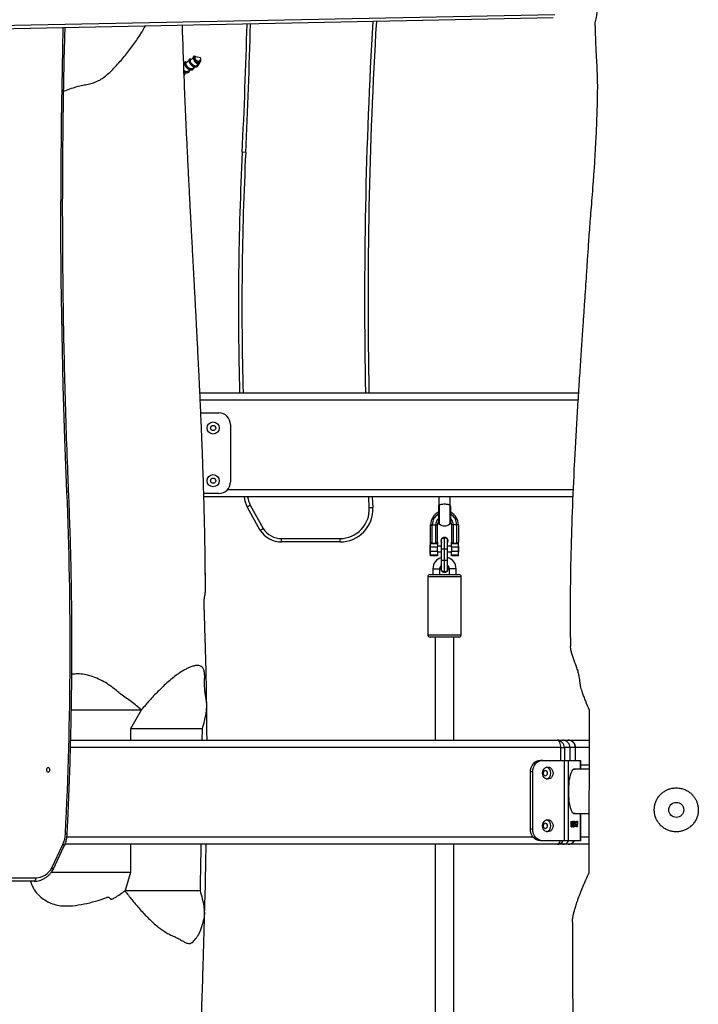
# Model space of a CAD drawing. Units: millimetres. Extents: x -516 to 3976, y 88 to 1613.
# Drawn here: x 2247 to 2305, y 1375 to 1460 of the extents above; entities that cross this region are included whole.
import ezdxf

# ---------------------------------------------------------------- set-up
doc = ezdxf.new("R2010")
doc.units = ezdxf.units.MM
doc.header["$LTSCALE"] = 45
doc.layers.add('VP-SIDE', color=50, linetype='Continuous', plot=False)

# ---------------------------------------------------------------- blocks, each defined once
blk = doc.blocks.new('RB1247_side')
at = {"color": 0, "linetype": 'Continuous', "lineweight": 25}
for p, q in [((327.347, -52.573), (387.001, -51.37)), ((386.855, -51.67), (327.347, -52.87)), ((355.811, -55.134), (355.558, -55.301)), ((355.802, -55.057), (355.812, -55.051)), ((355.803, -55.073), (355.802, -55.057)), ((355.964, -55.045), (356.026, -55.046)), ((356.454, -55.129), (356.026, -55.046)), ((356.425, -55.264), (356.454, -55.129)), ((356.44, -55.334), (356.442, -55.245)), ((355.056, -55.632), (354.976, -55.685)), ((355.432, -55.384), (355.182, -55.549)), ((355.756, -56.009), (355.925, -55.897)), ((356.131, -55.761), (356.305, -55.647)), ((355.004, -56.505), (355.173, -56.393)), ((355.38, -56.257), (355.549, -56.145)), ((360.325, -63.292), (360.026, -63.278)), ((356.374, -84.037), (389.041, -84.037)), ((389.001, -84.687), (356.404, -84.687)), ((356.453, -85.787), (358.014, -85.787)), ((359.014, -86.787), (359.014, -91.737)), ((358.774, -92.387), (388.59, -92.387)), ((358.014, -92.737), (356.71, -92.737)), ((388.561, -93.037), (356.719, -93.037)), ((370.997, -93.989), (370.954, -93.037)), ((371.255, -93.037), (371.296, -93.975)), ((376.985, -93.037), (376.985, -93.765)), ((377.985, -93.765), (377.985, -93.037)), ((360.461, -93.883), (360.724, -93.739)), ((361.577, -95.927), (360.461, -93.883)), ((360.724, -93.739), (361.835, -95.773)), ((371.296, -93.975), (370.997, -93.989)), ((376.96, -93.865), (376.96, -95.209)), ((377.024, -93.742), (377.024, -95.355)), ((377.947, -93.742), (377.947, -95.355)), ((378.01, -93.865), (378.01, -95.209)), ((376.285, -95.439), (376.435, -95.439)), ((376.285, -96.939), (376.285, -95.439)), ((376.435, -95.439), (376.735, -95.439)), ((376.435, -97.023), (376.435, -95.439)), ((376.735, -95.439), (376.885, -95.439)), ((376.735, -97.023), (376.735, -95.439)), ((376.885, -96.939), (376.885, -95.439)), ((378.235, -95.439), (378.085, -95.439)), ((378.085, -95.439), (378.085, -96.939)), ((378.535, -95.439), (378.235, -95.439)), ((378.235, -95.439), (378.235, -97.023)), ((378.685, -95.439), (378.535, -95.439)), ((378.535, -95.439), (378.535, -97.023)), ((378.685, -95.439), (378.685, -96.939)), ((363.43, -96.929), (363.43, -96.629)), ((363.43, -96.629), (368.473, -96.629)), ((368.473, -96.929), (363.43, -96.929)), ((368.473, -96.929), (368.473, -96.629)), ((377.225, -97.539), (377.225, -96.689)), ((377.485, -97.539), (377.485, -96.539)), ((377.745, -97.539), (377.745, -96.689)), ((376.285, -97.239), (376.209, -97.163)), ((376.209, -97.163), (376.209, -97.915)), ((376.285, -96.939), (376.435, -97.023)), ((376.285, -97.053), (376.285, -96.939)), ((376.285, -97.053), (376.885, -97.053)), ((376.285, -97.353), (376.285, -97.053)), ((376.285, -97.353), (376.885, -97.353)), ((376.285, -97.724), (376.285, -97.353)), ((376.285, -97.724), (376.885, -97.724)), ((376.285, -98.024), (376.285, -97.724)), ((376.435, -97.023), (376.735, -97.023)), ((376.735, -97.023), (376.885, -96.939)), ((376.885, -96.939), (376.885, -97.053)), ((376.885, -97.053), (376.885, -97.353)), ((377.225, -97.289), (376.885, -97.289)), ((376.885, -97.724), (376.885, -97.353)), ((376.885, -97.724), (376.885, -98.024)), ((377.485, -97.539), (377.225, -97.539)), ((377.225, -98.539), (377.225, -97.539)), ((377.485, -98.539), (377.485, -97.539)), ((377.745, -97.539), (377.485, -97.539)), ((378.085, -97.289), (377.745, -97.289)), ((377.745, -98.539), (377.745, -97.539)), ((378.085, -96.939), (378.235, -97.023)), ((378.085, -97.053), (378.085, -96.939)), ((378.085, -97.053), (378.685, -97.053)), ((378.085, -97.353), (378.085, -97.053)), ((378.085, -97.353), (378.685, -97.353)), ((378.085, -97.353), (378.085, -97.724)), ((378.085, -97.724), (378.685, -97.724)), ((378.085, -98.024), (378.085, -97.724)), ((378.235, -97.023), (378.535, -97.023)), ((378.535, -97.023), (378.685, -96.939)), ((378.685, -97.053), (378.685, -96.939)), ((378.685, -97.353), (378.685, -97.053)), ((378.709, -97.289), (378.685, -97.289)), ((378.685, -97.724), (378.685, -97.353)), ((378.685, -98.024), (378.685, -97.724)), ((378.709, -97.594), (378.709, -97.289)), ((378.709, -97.789), (378.709, -97.594)), ((376.209, -97.915), (376.285, -97.839)), ((376.285, -98.024), (376.885, -98.024)), ((376.285, -98.139), (376.285, -98.024)), ((376.885, -98.139), (376.285, -98.139)), ((376.885, -97.789), (377.225, -97.789)), ((376.885, -98.024), (376.885, -98.139)), ((377.485, -98.539), (377.225, -98.539)), ((377.225, -99.389), (377.225, -98.539)), ((377.745, -98.539), (377.485, -98.539)), ((377.485, -99.539), (377.485, -98.539)), ((377.745, -97.789), (378.085, -97.789)), ((377.745, -99.389), (377.745, -98.539)), ((378.085, -98.024), (378.685, -98.024)), ((378.085, -98.139), (378.085, -98.024)), ((378.685, -98.139), (378.085, -98.139)), ((378.685, -97.789), (378.709, -97.789)), ((378.685, -98.139), (378.685, -98.024)), ((356.84, -99.601), (356.841, -99.347)), ((376.485, -99.239), (376.485, -99.739)), ((376.485, -99.239), (377.085, -99.239)), ((377.085, -99.739), (377.085, -99.239)), ((377.885, -99.239), (377.885, -99.739)), ((378.485, -99.239), (377.885, -99.239)), ((378.485, -99.739), (378.485, -99.239)), ((376.035, -99.939), (376.035, -104.939)), ((378.935, -99.939), (376.035, -99.939)), ((376.235, -99.739), (378.735, -99.739)), ((378.935, -104.939), (378.935, -99.939)), ((376.035, -104.939), (378.935, -104.939)), ((378.735, -105.139), (376.235, -105.139)), ((376.685, -105.139), (376.685, -114.037)), ((378.285, -114.037), (378.285, -105.139)), ((356.963, -111.111), (356.962, -111.033)), ((351.308, -111.462), (345.28, -111.462)), ((351.308, -111.462), (350.384, -113.062)), ((351.315, -111.435), (351.308, -111.462)), ((356.584, -113.062), (350.384, -113.062)), ((350.384, -113.062), (350.384, -114.037)), ((356.578, -114.037), (356.584, -113.062)), ((387.531, -114.687), (345.209, -114.687)), ((345.224, -114.037), (387.206, -114.037)), ((387.206, -114.037), (387.679, -114.037)), ((387.531, -114.687), (387.833, -114.687)), ((387.531, -115.787), (387.531, -114.687)), ((387.679, -114.037), (388.153, -114.037)), ((388.307, -114.687), (387.833, -114.687)), ((387.833, -114.687), (387.833, -115.787)), ((388.153, -114.037), (389.996, -114.037)), ((388.307, -114.687), (388.307, -115.787)), ((388.781, -114.687), (388.307, -114.687)), ((388.781, -115.787), (388.781, -114.687)), ((388.781, -114.687), (388.803, -114.687)), ((388.803, -115.787), (388.803, -114.687)), ((389.994, -114.687), (388.803, -114.687)), ((385.966, -115.787), (385.766, -115.787)), ((385.966, -115.787), (387.85, -115.787)), ((387.85, -122.737), (387.85, -115.787)), ((387.85, -115.787), (388.176, -115.787)), ((388.176, -122.737), (388.176, -115.787)), ((388.176, -115.787), (389.211, -115.787)), ((389.211, -115.787), (389.235, -115.787)), ((389.211, -115.787), (389.211, -116.562)), ((389.235, -116.562), (389.235, -115.787)), ((389.235, -116.187), (389.991, -116.187)), ((385.1, -116.787), (384.9, -116.787)), ((384.9, -121.737), (384.9, -116.787)), ((385.1, -121.737), (385.1, -116.787)), ((388.44, -116.833), (388.437, -116.812)), ((388.438, -116.817), (388.448, -116.817)), ((389.99, -116.562), (388.614, -116.562)), ((388.437, -120.112), (388.44, -120.091)), ((388.438, -120.107), (388.448, -120.107)), ((388.614, -120.362), (389.982, -120.362)), ((389.211, -120.362), (389.211, -122.737)), ((389.235, -122.737), (389.235, -120.362)), ((388.417, -121.024), (388.428, -121.024)), ((388.417, -121.537), (388.417, -121.024)), ((388.428, -121.537), (388.417, -121.537)), ((388.418, -121.024), (388.418, -121.238)), ((388.418, -121.238), (388.428, -121.238)), ((388.418, -121.354), (388.428, -121.354)), ((388.418, -121.469), (388.418, -121.537)), ((388.418, -121.469), (388.428, -121.469)), ((388.428, -121.024), (388.428, -121.238)), ((388.428, -121.469), (388.428, -121.537)), ((388.457, -121.21), (388.466, -121.21)), ((388.457, -121.499), (388.466, -121.499)), ((388.506, -121.355), (388.516, -121.355)), ((388.531, -121.402), (388.543, -121.402)), ((388.548, -121.152), (388.536, -121.152)), ((388.543, -121.472), (388.553, -121.472)), ((388.565, -121.076), (388.575, -121.076)), ((388.565, -121.499), (388.574, -121.499)), ((388.568, -121.287), (388.568, -121.236)), ((388.588, -121.257), (388.597, -121.257)), ((388.602, -121.3), (388.611, -121.3)), ((388.603, -121.154), (388.612, -121.154)), ((388.609, -121.389), (388.619, -121.389)), ((388.633, -121.397), (388.642, -121.397)), ((388.639, -121.153), (388.649, -121.153)), ((388.665, -121.076), (388.674, -121.076)), ((388.665, -121.236), (388.675, -121.236)), ((388.665, -121.499), (388.674, -121.499)), ((388.666, -121.287), (388.675, -121.287)), ((388.684, -121.258), (388.693, -121.258)), ((388.699, -121.495), (388.709, -121.495)), ((388.702, -121.154), (388.712, -121.154)), ((388.709, -121.391), (388.718, -121.391)), ((388.73, -121.422), (388.801, -121.024)), ((388.791, -121.422), (388.73, -121.422)), ((388.782, -121.153), (388.743, -121.37)), ((388.743, -121.37), (388.753, -121.37)), ((388.791, -121.153), (388.753, -121.37)), ((388.753, -121.37), (388.791, -121.37)), ((388.782, -121.153), (388.791, -121.153)), ((388.791, -121.37), (388.791, -121.153)), ((388.791, -121.537), (388.791, -121.422)), ((388.803, -121.537), (388.791, -121.537)), ((388.793, -121.065), (388.793, -121.37)), ((388.793, -121.37), (388.803, -121.37)), ((388.793, -121.422), (388.793, -121.537)), ((388.793, -121.422), (388.803, -121.422)), ((388.801, -121.024), (388.803, -121.024)), ((388.803, -121.024), (388.803, -121.37)), ((388.803, -121.37), (388.818, -121.37)), ((388.803, -121.422), (388.803, -121.537)), ((388.818, -121.422), (388.803, -121.422)), ((388.808, -121.37), (388.808, -121.422)), ((388.818, -121.37), (388.818, -121.422)), ((388.83, -121.319), (388.879, -121.319)), ((388.83, -121.37), (388.83, -121.319)), ((388.879, -121.37), (388.83, -121.37)), ((388.87, -121.319), (388.87, -121.37)), ((388.879, -121.319), (388.879, -121.37)), ((388.889, -121.537), (388.94, -121.33)), ((388.977, -121.537), (388.889, -121.537)), ((388.906, -121.191), (388.894, -121.191)), ((388.94, -121.352), (388.907, -121.486)), ((388.907, -121.486), (388.917, -121.486)), ((388.949, -121.352), (388.917, -121.486)), ((388.917, -121.486), (388.977, -121.486)), ((388.926, -121.076), (388.936, -121.076)), ((388.94, -121.352), (388.949, -121.352)), ((388.966, -121.173), (388.976, -121.173)), ((388.968, -121.486), (388.968, -121.537)), ((388.977, -121.486), (388.977, -121.537)), ((344.894, -122.387), (385.107, -122.387)), ((344.92, -122.141), (344.92, -122.133)), ((385.1, -121.737), (384.9, -121.737)), ((389.235, -122.387), (389.977, -122.387)), ((343.59, -125.073), (344.552, -123.04)), ((343.706, -125.211), (344.673, -123.168)), ((387.206, -123.037), (344.73, -123.037)), ((350.384, -123.037), (350.384, -125.462)), ((376.685, -123.037), (376.685, -141.137)), ((378.285, -141.137), (378.285, -123.037)), ((385.966, -122.737), (385.766, -122.737)), ((387.85, -122.737), (385.966, -122.737)), ((387.679, -123.037), (387.206, -123.037)), ((388.153, -123.037), (387.679, -123.037)), ((388.176, -122.737), (387.85, -122.737)), ((389.976, -123.037), (388.153, -123.037)), ((389.211, -122.737), (388.176, -122.737)), ((389.235, -122.737), (389.211, -122.737)), ((350.384, -125.462), (343.537, -125.462)), ((350.384, -125.462), (349.918, -127.021)), ((342.058, -126.23), (337.69, -126.23)), ((337.84, -125.93), (342.208, -125.93)), ((349.918, -127.021), (349.918, -127.062)), ((356.412, -127.062), (349.918, -127.062))]:
    blk.add_line(p, q, dxfattribs=at)
at = {"color": 0, "linetype": 'Continuous', "lineweight": 25, "flags": 128}
for points in [[(344.897, -92.593), (344.722, -88.026), (344.583, -83.458), (344.48, -78.888), (344.413, -74.317), (344.381, -69.746), (344.386, -65.175), (344.427, -60.603), (344.503, -56.033), (344.586, -52.522)], [(356.362, -55.555), (356.351, -55.589), (356.311, -55.642), (356.251, -55.666), (356.178, -55.658), (356.097, -55.621), (356.018, -55.556), (355.949, -55.471), (355.895, -55.375), (355.872, -55.31)], [(377.485, -96.539), (377.403, -96.586), (377.225, -96.689)], [(377.745, -96.689), (377.664, -96.642), (377.485, -96.539)], [(377.745, -97.008), (377.776, -96.945), (377.795, -96.839)], [(377.225, -99.389), (377.403, -99.491), (377.485, -99.539)], [(377.485, -99.539), (377.664, -99.435), (377.745, -99.389)], [(377.795, -99.239), (377.776, -99.133), (377.745, -99.07)], [(387.531, -114.687), (387.524, -114.56), (387.506, -114.438), (387.476, -114.326), (387.435, -114.227), (387.386, -114.147), (387.33, -114.087), (387.269, -114.05), (387.206, -114.037)], [(343.129, -116.605), (343.14, -116.672), (343.173, -116.729), (343.222, -116.766), (343.28, -116.78), (343.338, -116.766), (343.387, -116.729), (343.42, -116.672), (343.432, -116.605), (343.42, -116.538), (343.387, -116.481), (343.338, -116.443), (343.28, -116.43), (343.222, -116.443), (343.173, -116.481), (343.14, -116.538), (343.129, -116.605)], [(384.9, -116.787), (384.916, -116.592), (384.965, -116.404), (385.046, -116.231), (385.153, -116.08), (385.284, -115.956), (385.434, -115.863), (385.597, -115.806), (385.766, -115.787)], [(385.1, -116.787), (385.116, -116.592), (385.165, -116.404), (385.246, -116.231), (385.353, -116.08), (385.484, -115.956), (385.634, -115.863), (385.797, -115.806), (385.966, -115.787)], [(385.944, -116.887), (385.959, -116.751), (386.005, -116.625), (386.077, -116.516), (386.171, -116.432), (386.281, -116.38), (386.399, -116.362), (386.516, -116.38), (386.626, -116.432), (386.72, -116.516), (386.792, -116.625), (386.838, -116.751), (386.853, -116.887), (386.838, -117.023), (386.792, -117.15), (386.72, -117.258), (386.626, -117.342), (386.516, -117.394), (386.399, -117.412), (386.281, -117.394), (386.171, -117.342), (386.077, -117.258), (386.005, -117.15), (385.959, -117.023), (385.944, -116.887)], [(386.385, -116.887), (386.37, -116.801), (386.328, -116.728), (386.265, -116.679), (386.19, -116.662), (386.115, -116.679), (386.052, -116.728), (386.01, -116.801), (385.995, -116.887), (386.01, -116.973), (386.052, -117.046), (386.115, -117.095), (386.19, -117.112), (386.265, -117.095), (386.328, -117.046), (386.37, -116.973), (386.385, -116.887)], [(388.448, -120.107), (388.391, -119.959), (388.34, -119.782), (388.296, -119.579), (388.259, -119.354), (388.232, -119.112), (388.213, -118.857), (388.203, -118.595), (388.203, -118.33), (388.213, -118.067), (388.232, -117.812), (388.259, -117.57), (388.296, -117.345), (388.34, -117.142), (388.391, -116.965), (388.448, -116.817)], [(388.437, -116.812), (388.497, -116.693), (388.56, -116.607), (388.626, -116.555), (388.694, -116.537), (388.761, -116.555), (388.774, -116.562)], [(388.774, -120.362), (388.761, -120.369), (388.694, -120.387), (388.626, -120.369), (388.56, -120.317), (388.497, -120.231), (388.437, -120.112)], [(385.944, -121.437), (385.959, -121.301), (386.005, -121.175), (386.077, -121.066), (386.171, -120.982), (386.281, -120.93), (386.399, -120.912), (386.516, -120.93), (386.626, -120.982), (386.72, -121.066), (386.792, -121.175), (386.838, -121.301), (386.853, -121.437), (386.838, -121.573), (386.792, -121.7), (386.72, -121.808), (386.626, -121.892), (386.516, -121.944), (386.399, -121.962), (386.281, -121.944), (386.171, -121.892), (386.077, -121.808), (386.005, -121.7), (385.959, -121.573), (385.944, -121.437)], [(386.385, -121.437), (386.37, -121.351), (386.328, -121.278), (386.265, -121.229), (386.19, -121.212), (386.115, -121.229), (386.052, -121.278), (386.01, -121.351), (385.995, -121.437), (386.01, -121.523), (386.052, -121.596), (386.115, -121.645), (386.19, -121.662), (386.265, -121.645), (386.328, -121.596), (386.37, -121.523), (386.385, -121.437)], [(385.766, -122.737), (385.597, -122.718), (385.434, -122.661), (385.284, -122.569), (385.153, -122.444), (385.046, -122.293), (384.965, -122.12), (384.916, -121.932), (384.9, -121.737)], [(385.966, -122.737), (385.797, -122.718), (385.634, -122.661), (385.484, -122.569), (385.353, -122.444), (385.246, -122.293), (385.165, -122.12), (385.116, -121.932), (385.1, -121.737)], [(344.673, -123.168), (344.675, -123.16), (344.669, -123.142), (344.653, -123.12), (344.627, -123.095), (344.593, -123.068), (344.552, -123.04)], [(387.206, -123.037), (387.269, -123.025), (387.33, -122.988), (387.386, -122.927), (387.435, -122.847), (387.476, -122.748), (387.479, -122.737)], [(342.208, -125.93), (342.205, -125.989), (342.196, -126.045), (342.183, -126.097), (342.164, -126.142), (342.141, -126.18), (342.115, -126.207), (342.087, -126.224), (342.058, -126.23)]]:
    blk.add_lwpolyline(points, dxfattribs=at)
at = {"color": 0, "linetype": 'Continuous', "lineweight": 25}
for centre, radius in [((357.514, -87.087), 0.525), ((357.514, -87.087), 0.225), ((357.514, -91.637), 0.525), ((357.514, -91.637), 0.225), ((397.49, -120.062), 0.65)]:
    blk.add_circle(centre, radius, dxfattribs=at)
for centre, radius, start, end in [((-143.155, -38.75), 503.778, 357.20928, 358.4698), ((-143.155, -38.75), 504.078, 357.20928, 358.4714), ((769.091, -75.879), 398.506, 176.56234, 181.17299), ((769.091, -75.879), 398.206, 176.55887, 181.17387), ((356.001, -55.141), 0.21, 154.573, 161.21199), ((634.755, -76.67), 275.055, 177.20928, 181.53486), ((634.755, -76.67), 274.755, 177.20928, 181.53653), ((358.014, -86.787), 1, 0, 90), ((358.014, -91.737), 1, 270, 0), ((27.99, -105.97), 317.188, 357.08201, 2.41711), ((344.883, -91.543), 1.05, 270.72841, 278.93498), ((362.516, -92.76), 2.342, 186.78811, 208.64647), ((362.516, -92.76), 2.042, 187.79128, 208.64647), ((368.473, -94.103), 2.826, 270, 2.60459), ((368.473, -94.103), 2.526, 270, 2.60459), ((377.485, -95.439), 1.2, 115.94448, 180), ((377.16, -93.865), 0.2, 149.84267, 180), ((377.81, -93.865), 0.2, 360, 30.15688), ((377.485, -95.439), 1.2, 360, 64.05552), ((377.485, -95.439), 1.05, 120, 180), ((377.485, -95.439), 0.75, 134.427, 180.00001), ((377.485, -95.439), 0.6, 151.04498, 180.00001), ((377.16, -95.209), 0.2, 180, 226.96737), ((377.81, -95.209), 0.2, 313.03263, 0), ((377.485, -95.439), 1.05, 360, 60), ((377.485, -95.439), 0.75, 359.99999, 45.573), ((377.485, -95.439), 0.6, 359.99999, 28.95502), ((363.43, -94.715), 2.214, 213.18718, 270), ((363.43, -94.715), 1.914, 213.53027, 270), ((377.485, -94.861), 0.676, 226.96737, 313.03263), ((377.485, -96.839), 0.31, 0, 213.06112), ((377.485, -99.239), 1, 105.05865, 180), ((377.485, -99.239), 1, 0, 74.94135), ((377.485, -99.239), 0.4, 130.50535, 180), ((377.485, -99.239), 0.31, 146.93888, 0), ((377.485, -99.239), 0.4, 0, 49.49465), ((376.235, -99.939), 0.2, 90, 180), ((378.735, -99.939), 0.2, 0, 90), ((376.235, -104.939), 0.2, 180, 270), ((378.735, -104.939), 0.2, 270, 0), ((387.194, -114.676), 0.639, 359.02424, 88.98981), ((387.668, -114.676), 0.639, 359.02424, 88.98981), ((388.153, -114.687), 0.65, 0, 90), ((388.142, -114.676), 0.639, 359.02424, 88.98981), ((386.121, -116.887), 0.542, 289.13013, 70.86987), ((386.121, -121.437), 0.542, 289.13013, 70.86987), ((342.48, -122.069), 2.288, 334.88955, 358.42601), ((345.459, -122.153), 0.692, 177.08153, 178.2814), ((344.754, -123.603), 1.471, 83.63809, 89.48853), ((344.756, -122.966), 0.849, 79.05149, 89.21686), ((387.201, -122.412), 0.625, 270.43499, 328.67531), ((387.675, -122.412), 0.625, 270.43499, 328.67531), ((388.153, -122.387), 0.65, 270, 327.42103), ((388.148, -122.412), 0.625, 270.43499, 328.67531), ((342.163, -124.316), 1.615, 271.57575, 332.0262)]:
    blk.add_arc(centre, radius, start, end, dxfattribs=at)
for points, knots in [([(390.477, -52.392), (390.478, -52.338), (390.48, -52.219), (390.533, -51.915), (390.613, -51.571), (390.664, -51.267), (390.677, -51.13), (390.684, -51.062)], [0, 0, 0, 0, 0.1500543, 0.3293346, 0.6641171, 0.8320947, 1, 1, 1, 1]), ([(345.046, -92.581), (345.018, -91.882), (344.934, -89.855), (344.817, -86.498), (344.704, -82.511), (344.619, -78.524), (344.56, -74.535), (344.53, -70.546), (344.526, -66.557), (344.55, -62.568), (344.602, -58.579), (344.665, -55.23), (344.721, -53.21), (344.74, -52.519)], [0, 0, 0, 0, 0.0523801, 0.1519223, 0.2514646, 0.351007, 0.4505493, 0.5500917, 0.649634, 0.7491764, 0.8487187, 0.948261, 1, 1, 1, 1]), ([(344.618, -57.994), (344.648, -57.983), (344.878, -57.905), (345.302, -57.74), (345.857, -57.568), (346.373, -57.462), (346.838, -57.367), (347.297, -57.241), (347.737, -57.043), (348.134, -56.769), (348.505, -56.458), (348.849, -56.121), (349.338, -55.605), (349.954, -54.899), (350.651, -53.977), (351.224, -53.135), (351.545, -52.595), (351.673, -52.379)], [0, 0, 0, 0, 0.010076, 0.07556, 0.140862, 0.190439, 0.240318, 0.289541, 0.338215, 0.388725, 0.43953, 0.490645, 0.541577, 0.666451, 0.791618, 0.917075, 1, 1, 1, 1]), ([(356.961, -110.969), (356.955, -110.468), (356.944, -109.67), (356.922, -108.582), (356.902, -107.72), (356.88, -106.915), (356.859, -106.199), (356.843, -105.681), (356.832, -105.332), (356.825, -105.123), (356.818, -104.936), (356.812, -104.757), (356.806, -104.554), (356.8, -104.298), (356.792, -103.973), (356.782, -103.59), (356.775, -103.209), (356.756, -102.86), (356.737, -102.542), (356.731, -102.246), (356.741, -101.99), (356.766, -101.767), (356.797, -101.586), (356.83, -101.409), (356.853, -101.242), (356.856, -101.082), (356.853, -100.94), (356.851, -100.809), (356.85, -100.687), (356.849, -100.557), (356.848, -100.331), (356.846, -99.982), (356.842, -99.484), (356.836, -98.894), (356.828, -98.231), (356.815, -97.309), (356.794, -96.111), (356.761, -94.609), (356.718, -92.981), (356.664, -91.227), (356.606, -89.543), (356.544, -87.95), (356.484, -86.475), (356.419, -84.999), (356.354, -83.588), (356.293, -82.307), (356.237, -81.164), (356.186, -80.159), (356.142, -79.282), (356.103, -78.535), (356.071, -77.916), (356.045, -77.423), (356.023, -77.002), (356, -76.578), (355.974, -76.088), (355.944, -75.517), (355.905, -74.782), (355.856, -73.869), (355.796, -72.758), (355.729, -71.522), (355.657, -70.161), (355.584, -68.794), (355.513, -67.437), (355.445, -66.12), (355.377, -64.768), (355.31, -63.407), (355.183, -60.738), (355.018, -57.04), (354.915, -53.797), (354.868, -52.315)], [0, 0, 0, 0, 0.024877, 0.039642, 0.054049, 0.067735, 0.079627, 0.089655, 0.093476, 0.096937, 0.100038, 0.102777, 0.10584, 0.110093, 0.115598, 0.122256, 0.129304, 0.136173, 0.14374, 0.15215, 0.161324, 0.168912, 0.176388, 0.182587, 0.187403, 0.19161, 0.194614, 0.196674, 0.198463, 0.200605, 0.203108, 0.20969, 0.217932, 0.227835, 0.239012, 0.250851, 0.273623, 0.298486, 0.32544, 0.354487, 0.385629, 0.409105, 0.433645, 0.458917, 0.482471, 0.50381, 0.522611, 0.539276, 0.553803, 0.566192, 0.576444, 0.584557, 0.590731, 0.597376, 0.605604, 0.615117, 0.625786, 0.642128, 0.660539, 0.681021, 0.703571, 0.72819, 0.748984, 0.771052, 0.793653, 0.816214, 0.838736, 0.926303, 1, 1, 1, 1]), ([(390.475, -52.392), (390.476, -52.429), (390.482, -52.61), (390.492, -52.958), (390.509, -53.459), (390.531, -54.032), (390.559, -54.654), (390.591, -55.278), (390.628, -55.87), (390.653, -56.412), (390.669, -56.889), (390.676, -57.272), (390.677, -57.57), (390.677, -57.82), (390.674, -58.072), (390.669, -58.455), (390.658, -58.999), (390.639, -59.733), (390.612, -60.546), (390.575, -61.432), (390.529, -62.382), (390.471, -63.426), (390.4, -64.559), (390.317, -65.738), (390.229, -66.899), (390.142, -67.991), (390.061, -69), (389.99, -69.934), (389.927, -70.792), (389.873, -71.575), (389.824, -72.286), (389.781, -72.955), (389.727, -73.756), (389.662, -74.738), (389.582, -75.924), (389.495, -77.192), (389.397, -78.638), (389.287, -80.272), (389.165, -82.106), (389.039, -84.054), (388.914, -86.084), (388.794, -88.152), (388.648, -90.901), (388.494, -94.311), (388.37, -98.375), (388.329, -101.519), (388.331, -103.756), (388.34, -104.923), (388.351, -105.641), (388.356, -105.912)], [0, 0, 0, 0, 0.002072, 0.01007, 0.019504, 0.030375, 0.042665, 0.054958, 0.066075, 0.076803, 0.08612, 0.093803, 0.099325, 0.103521, 0.108256, 0.113613, 0.125077, 0.138696, 0.154479, 0.170404, 0.188061, 0.207455, 0.228592, 0.251303, 0.273281, 0.293484, 0.312267, 0.329622, 0.345552, 0.360071, 0.373195, 0.385144, 0.397414, 0.417962, 0.440059, 0.463707, 0.488906, 0.520928, 0.555149, 0.591568, 0.63003, 0.668796, 0.707372, 0.783948, 0.859744, 0.93476, 0.959847, 0.984848, 1, 1, 1, 1]), ([(355.612, -55.265), (355.586, -55.25), (355.55, -55.229), (355.496, -55.226), (355.45, -55.244), (355.416, -55.315), (355.429, -55.426), (355.49, -55.569), (355.596, -55.712), (355.737, -55.828), (355.89, -55.904), (356.041, -55.92), (356.164, -55.871), (356.242, -55.785), (356.257, -55.705), (356.263, -55.674)], [0, 0, 0, 0, 0.066938, 0.092068, 0.168151, 0.242409, 0.33227, 0.41967, 0.50707, 0.596931, 0.682993, 0.772017, 0.861042, 0.947104, 1, 1, 1, 1]), ([(356.03, -55.046), (356.024, -55.04), (355.983, -54.999), (355.933, -54.983), (355.872, -54.977), (355.826, -54.994), (355.81, -55.037), (355.802, -55.057)], [0, 0, 0, 0, 0.054808, 0.3850594, 0.4782833, 0.7605265, 1, 1, 1, 1]), ([(356.14, -55.556), (356.105, -55.537), (356.034, -55.501), (355.94, -55.411), (355.867, -55.307), (355.817, -55.196), (355.802, -55.118), (355.803, -55.08), (355.803, -55.073)], [0, 0, 0, 0, 0.184468, 0.368949, 0.553331, 0.743249, 0.954982, 1, 1, 1, 1]), ([(355.812, -55.051), (355.823, -55.076), (355.841, -55.116), (355.886, -55.175), (355.916, -55.205), (355.932, -55.22)], [0, 0, 0, 0, 0.473076, 0.732827, 1, 1, 1, 1]), ([(355.964, -55.045), (355.95, -55.048), (355.921, -55.054), (355.896, -55.112), (355.918, -55.18), (355.932, -55.22)], [0, 0, 0, 0, 0.286828, 0.566883, 1, 1, 1, 1]), ([(355.964, -55.045), (355.953, -55.054), (355.93, -55.073), (355.93, -55.139), (355.965, -55.217), (356.019, -55.29), (356.087, -55.352), (356.163, -55.392), (356.238, -55.411), (356.305, -55.408), (356.359, -55.381), (356.396, -55.34), (356.417, -55.298), (356.422, -55.272), (356.424, -55.264)], [0, 0, 0, 0, 0.122888, 0.25001, 0.357812, 0.463603, 0.548942, 0.634313, 0.719833, 0.787678, 0.855703, 0.921631, 0.973194, 1, 1, 1, 1]), ([(355.932, -55.22), (355.953, -55.252), (355.991, -55.309), (356.075, -55.382), (356.165, -55.429), (356.249, -55.449), (356.321, -55.442), (356.377, -55.41), (356.415, -55.363), (356.436, -55.308), (356.443, -55.253), (356.442, -55.215), (356.439, -55.199), (356.439, -55.197)], [0, 0, 0, 0, 0.149401, 0.273027, 0.396644, 0.520464, 0.611919, 0.703363, 0.794998, 0.862684, 0.930793, 0.992687, 1, 1, 1, 1]), ([(355.236, -55.513), (355.21, -55.498), (355.174, -55.477), (355.121, -55.474), (355.074, -55.492), (355.041, -55.563), (355.053, -55.674), (355.114, -55.817), (355.221, -55.96), (355.362, -56.076), (355.514, -56.152), (355.665, -56.168), (355.789, -56.119), (355.87, -56.026), (355.887, -55.935), (355.894, -55.894)], [0, 0, 0, 0, 0.065824, 0.090536, 0.165354, 0.238376, 0.326742, 0.412688, 0.498634, 0.587, 0.67163, 0.759174, 0.846717, 0.931347, 1, 1, 1, 1]), ([(355.183, -55.551), (355.182, -55.551), (355.162, -55.553), (355.149, -55.602), (355.163, -55.685), (355.216, -55.794), (355.304, -55.902), (355.419, -55.988), (355.542, -56.043), (355.663, -56.054), (355.725, -56.022), (355.755, -56.007)], [0, 0, 0, 0, 0.010954, 0.132957, 0.260585, 0.384567, 0.508549, 0.636177, 0.75818, 0.884567, 1, 1, 1, 1]), ([(355.559, -55.303), (355.557, -55.303), (355.538, -55.305), (355.525, -55.354), (355.538, -55.437), (355.592, -55.546), (355.68, -55.654), (355.795, -55.74), (355.918, -55.795), (356.039, -55.806), (356.101, -55.774), (356.13, -55.759)], [0, 0, 0, 0, 0.010954, 0.132957, 0.260585, 0.384567, 0.508549, 0.636177, 0.75818, 0.884567, 1, 1, 1, 1]), ([(356.438, -55.334), (356.438, -55.348), (356.438, -55.388), (356.419, -55.453), (356.377, -55.516), (356.311, -55.561), (356.229, -55.578), (356.169, -55.563), (356.14, -55.556)], [0, 0, 0, 0, 0.080695, 0.230772, 0.4162, 0.603977, 0.804622, 1, 1, 1, 1]), ([(354.996, -56.194), (355.013, -56.207), (355.065, -56.249), (355.167, -56.29), (355.287, -56.303), (355.349, -56.27), (355.379, -56.255)], [0, 0, 0, 0, 0.133098, 0.4238, 0.724951, 1, 1, 1, 1]), ([(355.003, -56.325), (355.047, -56.35), (355.142, -56.403), (355.289, -56.415), (355.413, -56.367), (355.495, -56.274), (355.511, -56.183), (355.518, -56.142)], [0, 0, 0, 0, 0.190132, 0.406044, 0.621955, 0.83068, 1, 1, 1, 1]), ([(355.013, -56.613), (355.019, -56.611), (355.067, -56.595), (355.118, -56.519), (355.135, -56.43), (355.143, -56.39)], [0, 0, 0, 0, 0.085027, 0.590199, 1, 1, 1, 1]), ([(344.917, -122.133), (344.943, -121.616), (345.017, -120.119), (345.119, -117.639), (345.214, -114.693), (345.281, -111.746), (345.321, -108.799), (345.333, -105.851), (345.319, -102.904), (345.276, -99.956), (345.207, -97.009), (345.127, -94.551), (345.067, -93.075), (345.046, -92.581)], [0, 0, 0, 0, 0.05249, 0.152188, 0.251886, 0.351585, 0.451283, 0.550981, 0.650679, 0.750377, 0.850076, 0.949774, 1, 1, 1, 1]), ([(377.024, -93.742), (377.004, -93.756), (376.981, -93.772), (376.987, -93.766), (376.988, -93.765)], [0, 0, 0, 0, 0.854822, 1, 1, 1, 1]), ([(377.947, -93.742), (377.919, -93.732), (377.865, -93.713), (377.727, -93.685), (377.565, -93.67), (377.395, -93.671), (377.24, -93.686), (377.105, -93.713), (377.051, -93.732), (377.024, -93.742)], [0, 0, 0, 0, 0.145688, 0.291416, 0.43575, 0.575085, 0.712332, 0.851646, 1, 1, 1, 1]), ([(377.982, -93.765), (377.981, -93.764), (377.98, -93.76), (377.957, -93.748), (377.947, -93.742)], [0, 0, 0, 0, 0.535836, 1, 1, 1, 1]), ([(361.577, -95.927), (361.58, -95.925), (361.586, -95.922), (361.63, -95.896), (361.695, -95.856), (361.767, -95.813), (361.815, -95.785), (361.834, -95.773), (361.835, -95.773)], [0, 0, 0, 0, 0.214464, 0.428925, 0.643459, 0.858155, 0.992002, 1, 1, 1, 1]), ([(356.847, -100.189), (356.846, -100.144), (356.844, -100.031), (356.843, -99.85), (356.842, -99.718), (356.841, -99.659)], [0, 0, 0, 0, 0.261207, 0.664911, 1, 1, 1, 1]), ([(390.002, -111.462), (389.888, -111.199), (389.717, -110.802), (389.525, -110.304), (389.378, -109.892), (389.273, -109.543), (389.207, -109.26), (389.176, -109.04), (389.155, -108.81), (389.114, -108.523), (389.04, -108.194), (388.928, -107.829), (388.783, -107.442), (388.642, -107.07), (388.525, -106.721), (388.431, -106.396), (388.369, -106.116), (388.361, -105.976), (388.358, -105.912)], [0, 0, 0, 0, 0.114012, 0.172029, 0.230028, 0.312707, 0.355238, 0.39775, 0.462279, 0.526762, 0.593017, 0.659224, 0.716958, 0.774728, 0.832591, 0.890416, 0.94961, 1, 1, 1, 1]), ([(356.584, -113.062), (356.652, -112.829), (356.771, -112.425), (356.888, -111.878), (356.955, -111.414), (356.973, -110.977), (356.931, -110.583), (356.862, -110.206), (356.803, -109.784), (356.773, -109.299), (356.783, -108.804), (356.793, -108.368), (356.748, -108.042), (356.643, -107.801), (356.481, -107.656), (356.272, -107.583), (355.999, -107.591), (355.697, -107.675), (355.401, -107.791), (355.117, -107.932), (354.823, -108.103), (354.477, -108.332), (354.082, -108.627), (353.637, -108.999), (353.189, -109.408), (352.647, -109.94), (352.017, -110.609), (351.55, -111.159), (351.315, -111.435)], [0, 0, 0, 0, 0.050613, 0.087679, 0.124808, 0.161774, 0.201563, 0.241447, 0.281304, 0.330497, 0.379668, 0.412814, 0.446023, 0.478831, 0.505858, 0.533725, 0.566656, 0.600549, 0.627297, 0.654048, 0.68153, 0.709015, 0.74837, 0.787737, 0.828156, 0.868582, 0.934018, 1, 1, 1, 1]), ([(351.315, -111.435), (351.183, -111.309), (350.919, -111.058), (350.473, -110.724), (350.018, -110.403), (349.569, -110.095), (349.167, -109.761), (348.737, -109.405), (348.222, -109.068), (347.633, -108.752), (347.028, -108.515), (346.422, -108.368), (345.849, -108.304), (345.488, -108.338), (345.318, -108.355)], [0, 0, 0, 0, 0.079542, 0.159364, 0.239527, 0.319533, 0.392861, 0.466181, 0.561178, 0.656424, 0.75109, 0.837471, 0.923773, 1, 1, 1, 1]), ([(356.988, -114.037), (356.987, -113.956), (356.987, -113.135), (356.979, -112.171), (356.966, -111.289), (356.964, -111.146)], [0, 0, 0, 0, 0.084421, 0.852078, 1, 1, 1, 1]), ([(389.972, -125.462), (389.972, -125.334), (389.973, -124.694), (389.977, -122.006), (389.988, -117.467), (389.997, -113.441), (390.002, -111.462)], [0, 0, 0, 0, 0.027429, 0.137144, 0.576004, 1, 1, 1, 1]), ([(397.49, -118.162), (397.363, -118.169), (397.134, -118.182), (396.81, -118.28), (396.525, -118.415), (396.267, -118.597), (396.042, -118.818), (395.857, -119.075), (395.715, -119.36), (395.623, -119.665), (395.582, -119.984), (395.597, -120.305), (395.664, -120.62), (395.784, -120.918), (395.951, -121.192), (396.163, -121.434), (396.411, -121.637), (396.69, -121.795), (396.987, -121.903), (397.295, -121.96), (397.606, -121.967), (397.909, -121.923), (398.204, -121.832), (398.482, -121.693), (398.742, -121.503), (398.972, -121.266), (399.162, -120.985), (399.299, -120.673), (399.376, -120.357), (399.397, -120.044), (399.372, -119.752), (399.304, -119.476), (399.2, -119.218), (399.059, -118.978), (398.875, -118.75), (398.648, -118.545), (398.373, -118.369), (398.063, -118.241), (397.763, -118.172), (397.568, -118.165), (397.49, -118.162)], [0, 0, 0, 0, 0.03176, 0.057703, 0.083645, 0.109544, 0.135444, 0.161363, 0.187284, 0.213563, 0.239841, 0.266181, 0.29252, 0.318853, 0.345186, 0.371517, 0.397847, 0.424015, 0.450182, 0.476074, 0.501969, 0.527946, 0.553931, 0.58123, 0.608533, 0.63785, 0.667145, 0.695198, 0.723233, 0.747737, 0.77224, 0.79526, 0.818289, 0.842281, 0.866281, 0.893968, 0.921653, 0.950893, 0.980125, 1, 1, 1, 1]), ([(388.457, -121.21), (388.451, -121.213), (388.44, -121.218), (388.427, -121.255), (388.42, -121.303), (388.419, -121.337), (388.418, -121.354)], [0, 0, 0, 0, 0.279807, 0.559459, 0.779642, 1, 1, 1, 1]), ([(388.418, -121.354), (388.419, -121.375), (388.42, -121.419), (388.431, -121.466), (388.443, -121.495), (388.452, -121.497), (388.457, -121.499)], [0, 0, 0, 0, 0.279659, 0.559225, 0.779495, 1, 1, 1, 1]), ([(388.428, -121.238), (388.434, -121.215), (388.445, -121.173), (388.46, -121.168), (388.467, -121.165)], [0, 0, 0, 0, 0.559285, 1, 1, 1, 1]), ([(388.466, -121.21), (388.461, -121.213), (388.45, -121.218), (388.437, -121.255), (388.429, -121.303), (388.429, -121.337), (388.428, -121.354)], [0, 0, 0, 0, 0.279807, 0.559459, 0.779642, 1, 1, 1, 1]), ([(388.428, -121.354), (388.429, -121.375), (388.43, -121.419), (388.44, -121.466), (388.453, -121.495), (388.462, -121.497), (388.466, -121.499)], [0, 0, 0, 0, 0.279659, 0.559225, 0.779495, 1, 1, 1, 1]), ([(388.466, -121.543), (388.458, -121.54), (388.443, -121.533), (388.433, -121.489), (388.428, -121.469)], [0, 0, 0, 0, 0.5589791, 1, 1, 1, 1]), ([(388.457, -121.165), (388.464, -121.169), (388.479, -121.175), (388.495, -121.227), (388.505, -121.289), (388.506, -121.333), (388.506, -121.355)], [0, 0, 0, 0, 0.279589, 0.559345, 0.779628, 1, 1, 1, 1]), ([(388.506, -121.355), (388.506, -121.383), (388.504, -121.439), (388.49, -121.5), (388.474, -121.538), (388.462, -121.542), (388.457, -121.543)], [0, 0, 0, 0, 0.279433, 0.559216, 0.779559, 1, 1, 1, 1]), ([(388.504, -121.355), (388.504, -121.334), (388.502, -121.291), (388.492, -121.243), (388.479, -121.215), (388.471, -121.212), (388.466, -121.21)], [0, 0, 0, 0, 0.279432, 0.559149, 0.779576, 1, 1, 1, 1]), ([(388.516, -121.355), (388.515, -121.383), (388.513, -121.439), (388.5, -121.5), (388.483, -121.538), (388.472, -121.542), (388.466, -121.543)], [0, 0, 0, 0, 0.279433, 0.559216, 0.779559, 1, 1, 1, 1]), ([(388.466, -121.499), (388.472, -121.496), (388.483, -121.491), (388.495, -121.453), (388.503, -121.405), (388.504, -121.372), (388.504, -121.355)], [0, 0, 0, 0, 0.279774, 0.559304, 0.779742, 1, 1, 1, 1]), ([(388.467, -121.165), (388.474, -121.169), (388.489, -121.175), (388.505, -121.227), (388.515, -121.289), (388.516, -121.333), (388.516, -121.355)], [0, 0, 0, 0, 0.279589, 0.559345, 0.779628, 1, 1, 1, 1]), ([(388.574, -121.55), (388.568, -121.548), (388.556, -121.544), (388.542, -121.505), (388.534, -121.455), (388.532, -121.42), (388.531, -121.402)], [0, 0, 0, 0, 0.279876, 0.559011, 0.77927, 1, 1, 1, 1]), ([(388.533, -121.402), (388.534, -121.417), (388.536, -121.443), (388.541, -121.463), (388.543, -121.472)], [0, 0, 0, 0, 0.560694, 1, 1, 1, 1]), ([(388.536, -121.152), (388.537, -121.133), (388.54, -121.095), (388.55, -121.052), (388.562, -121.028), (388.57, -121.025), (388.575, -121.024)], [0, 0, 0, 0, 0.280288, 0.55968, 0.779747, 1, 1, 1, 1]), ([(388.565, -121.076), (388.562, -121.077), (388.555, -121.079), (388.544, -121.104), (388.54, -121.134), (388.538, -121.152)], [0, 0, 0, 0, 0.280622, 0.560395, 1, 1, 1, 1]), ([(388.543, -121.402), (388.544, -121.417), (388.546, -121.443), (388.551, -121.463), (388.553, -121.472)], [0, 0, 0, 0, 0.560694, 1, 1, 1, 1]), ([(388.543, -121.472), (388.547, -121.481), (388.553, -121.497), (388.561, -121.498), (388.565, -121.499)], [0, 0, 0, 0, 0.5587023, 1, 1, 1, 1]), ([(388.575, -121.076), (388.571, -121.077), (388.565, -121.079), (388.554, -121.104), (388.55, -121.134), (388.548, -121.152)], [0, 0, 0, 0, 0.280622, 0.560395, 1, 1, 1, 1]), ([(388.553, -121.472), (388.556, -121.481), (388.563, -121.497), (388.571, -121.498), (388.574, -121.499)], [0, 0, 0, 0, 0.5587023, 1, 1, 1, 1]), ([(388.565, -121.024), (388.57, -121.026), (388.581, -121.031), (388.593, -121.063), (388.601, -121.106), (388.602, -121.138), (388.603, -121.154)], [0, 0, 0, 0, 0.280085, 0.559868, 0.780099, 1, 1, 1, 1]), ([(388.609, -121.389), (388.608, -121.413), (388.607, -121.462), (388.594, -121.516), (388.58, -121.545), (388.57, -121.548), (388.565, -121.55)], [0, 0, 0, 0, 0.279346, 0.558802, 0.779291, 1, 1, 1, 1]), ([(388.568, -121.236), (388.575, -121.233), (388.586, -121.229), (388.597, -121.2), (388.6, -121.175), (388.601, -121.161), (388.601, -121.154)], [0, 0, 0, 0, 0.499383, 0.748985, 0.874533, 1, 1, 1, 1]), ([(388.607, -121.393), (388.607, -121.384), (388.607, -121.367), (388.603, -121.335), (388.591, -121.292), (388.577, -121.289), (388.568, -121.287)], [0, 0, 0, 0, 0.125572, 0.251185, 0.500631, 1, 1, 1, 1]), ([(388.619, -121.389), (388.618, -121.413), (388.616, -121.462), (388.604, -121.516), (388.589, -121.545), (388.579, -121.548), (388.574, -121.55)], [0, 0, 0, 0, 0.279346, 0.558802, 0.779291, 1, 1, 1, 1]), ([(388.574, -121.499), (388.579, -121.497), (388.588, -121.495), (388.599, -121.469), (388.606, -121.434), (388.607, -121.406), (388.607, -121.393)], [0, 0, 0, 0, 0.280589, 0.560141, 0.780308, 1, 1, 1, 1]), ([(388.575, -121.024), (388.58, -121.026), (388.59, -121.031), (388.603, -121.063), (388.611, -121.106), (388.612, -121.138), (388.612, -121.154)], [0, 0, 0, 0, 0.280085, 0.559868, 0.780099, 1, 1, 1, 1]), ([(388.601, -121.154), (388.6, -121.141), (388.599, -121.115), (388.589, -121.082), (388.58, -121.078), (388.575, -121.076)], [0, 0, 0, 0, 0.278886, 0.560018, 1, 1, 1, 1]), ([(388.603, -121.154), (388.602, -121.166), (388.602, -121.189), (388.597, -121.227), (388.591, -121.246), (388.588, -121.257)], [0, 0, 0, 0, 0.280508, 0.560792, 1, 1, 1, 1]), ([(388.588, -121.257), (388.591, -121.263), (388.596, -121.274), (388.6, -121.292), (388.602, -121.3)], [0, 0, 0, 0, 0.559838, 1, 1, 1, 1]), ([(388.612, -121.154), (388.612, -121.166), (388.612, -121.189), (388.607, -121.227), (388.601, -121.246), (388.597, -121.257)], [0, 0, 0, 0, 0.280508, 0.560792, 1, 1, 1, 1]), ([(388.597, -121.257), (388.6, -121.263), (388.606, -121.274), (388.609, -121.292), (388.611, -121.3)], [0, 0, 0, 0, 0.559838, 1, 1, 1, 1]), ([(388.602, -121.3), (388.604, -121.315), (388.608, -121.342), (388.609, -121.374), (388.609, -121.389)], [0, 0, 0, 0, 0.55946, 1, 1, 1, 1]), ([(388.611, -121.3), (388.614, -121.315), (388.618, -121.342), (388.619, -121.374), (388.619, -121.389)], [0, 0, 0, 0, 0.55946, 1, 1, 1, 1]), ([(388.631, -121.396), (388.631, -121.379), (388.632, -121.345), (388.641, -121.294), (388.65, -121.272), (388.656, -121.258)], [0, 0, 0, 0, 0.2800061, 0.5598816, 1, 1, 1, 1]), ([(388.674, -121.55), (388.668, -121.548), (388.656, -121.545), (388.641, -121.505), (388.632, -121.452), (388.631, -121.414), (388.631, -121.396)], [0, 0, 0, 0, 0.280543, 0.559266, 0.779811, 1, 1, 1, 1]), ([(388.666, -121.287), (388.661, -121.289), (388.652, -121.292), (388.641, -121.32), (388.634, -121.356), (388.633, -121.383), (388.633, -121.397)], [0, 0, 0, 0, 0.280281, 0.560103, 0.780251, 1, 1, 1, 1]), ([(388.633, -121.397), (388.633, -121.414), (388.635, -121.447), (388.647, -121.491), (388.658, -121.496), (388.665, -121.499)], [0, 0, 0, 0, 0.279813, 0.5601523, 1, 1, 1, 1]), ([(388.637, -121.153), (388.638, -121.132), (388.64, -121.092), (388.651, -121.051), (388.663, -121.028), (388.671, -121.025), (388.675, -121.024)], [0, 0, 0, 0, 0.278848, 0.558463, 0.779161, 1, 1, 1, 1]), ([(388.656, -121.258), (388.65, -121.244), (388.64, -121.219), (388.638, -121.173), (388.637, -121.153)], [0, 0, 0, 0, 0.560095, 1, 1, 1, 1]), ([(388.665, -121.076), (388.661, -121.076), (388.655, -121.078), (388.646, -121.097), (388.64, -121.122), (388.64, -121.143), (388.639, -121.153)], [0, 0, 0, 0, 0.280674, 0.5605664, 0.7806252, 1, 1, 1, 1]), ([(388.639, -121.153), (388.64, -121.166), (388.641, -121.193), (388.649, -121.218), (388.657, -121.233), (388.663, -121.235), (388.665, -121.236)], [0, 0, 0, 0, 0.277764, 0.558294, 0.779098, 1, 1, 1, 1]), ([(388.675, -121.287), (388.671, -121.289), (388.662, -121.292), (388.651, -121.32), (388.643, -121.356), (388.643, -121.383), (388.642, -121.397)], [0, 0, 0, 0, 0.2802813, 0.560103, 0.7802506, 1, 1, 1, 1]), ([(388.642, -121.397), (388.643, -121.414), (388.644, -121.447), (388.656, -121.491), (388.668, -121.496), (388.674, -121.499)], [0, 0, 0, 0, 0.279813, 0.5601523, 1, 1, 1, 1]), ([(388.674, -121.076), (388.671, -121.076), (388.664, -121.078), (388.656, -121.097), (388.65, -121.122), (388.649, -121.143), (388.649, -121.153)], [0, 0, 0, 0, 0.280674, 0.5605664, 0.7806252, 1, 1, 1, 1]), ([(388.649, -121.153), (388.65, -121.166), (388.651, -121.193), (388.659, -121.218), (388.667, -121.233), (388.672, -121.235), (388.675, -121.236)], [0, 0, 0, 0, 0.2777644, 0.5582944, 0.7790977, 1, 1, 1, 1]), ([(388.665, -121.024), (388.671, -121.026), (388.681, -121.031), (388.693, -121.064), (388.701, -121.107), (388.702, -121.138), (388.702, -121.154)], [0, 0, 0, 0, 0.279956, 0.559715, 0.779961, 1, 1, 1, 1]), ([(388.699, -121.495), (388.693, -121.513), (388.683, -121.546), (388.67, -121.549), (388.665, -121.55)], [0, 0, 0, 0, 0.557758, 1, 1, 1, 1]), ([(388.7, -121.152), (388.7, -121.139), (388.698, -121.114), (388.689, -121.08), (388.68, -121.077), (388.674, -121.076)], [0, 0, 0, 0, 0.279005, 0.559826, 1, 1, 1, 1]), ([(388.674, -121.499), (388.679, -121.497), (388.688, -121.495), (388.699, -121.469), (388.706, -121.433), (388.706, -121.406), (388.707, -121.392)], [0, 0, 0, 0, 0.280642, 0.560022, 0.780201, 1, 1, 1, 1]), ([(388.709, -121.495), (388.703, -121.513), (388.693, -121.546), (388.68, -121.549), (388.674, -121.55)], [0, 0, 0, 0, 0.557758, 1, 1, 1, 1]), ([(388.675, -121.024), (388.68, -121.026), (388.691, -121.031), (388.703, -121.064), (388.71, -121.107), (388.711, -121.138), (388.712, -121.154)], [0, 0, 0, 0, 0.279956, 0.559715, 0.779961, 1, 1, 1, 1]), ([(388.675, -121.236), (388.678, -121.234), (388.685, -121.232), (388.694, -121.211), (388.699, -121.183), (388.7, -121.163), (388.7, -121.152)], [0, 0, 0, 0, 0.280168, 0.56013, 0.780478, 1, 1, 1, 1]), ([(388.707, -121.392), (388.706, -121.376), (388.705, -121.342), (388.695, -121.309), (388.685, -121.29), (388.679, -121.288), (388.675, -121.287)], [0, 0, 0, 0, 0.278334, 0.558511, 0.779158, 1, 1, 1, 1]), ([(388.702, -121.154), (388.702, -121.166), (388.701, -121.191), (388.695, -121.231), (388.688, -121.248), (388.684, -121.258)], [0, 0, 0, 0, 0.280135, 0.560241, 1, 1, 1, 1]), ([(388.684, -121.258), (388.691, -121.276), (388.701, -121.3), (388.708, -121.353), (388.709, -121.379), (388.709, -121.391)], [0, 0, 0, 0, 0.558296, 0.779111, 1, 1, 1, 1]), ([(388.712, -121.154), (388.712, -121.166), (388.711, -121.191), (388.705, -121.231), (388.698, -121.248), (388.693, -121.258)], [0, 0, 0, 0, 0.280135, 0.560241, 1, 1, 1, 1]), ([(388.693, -121.258), (388.701, -121.276), (388.711, -121.3), (388.718, -121.353), (388.718, -121.379), (388.718, -121.391)], [0, 0, 0, 0, 0.5582963, 0.7791113, 1, 1, 1, 1]), ([(388.709, -121.391), (388.708, -121.413), (388.707, -121.451), (388.702, -121.481), (388.699, -121.495)], [0, 0, 0, 0, 0.559371, 1, 1, 1, 1]), ([(388.718, -121.391), (388.718, -121.413), (388.717, -121.451), (388.711, -121.481), (388.709, -121.495)], [0, 0, 0, 0, 0.559371, 1, 1, 1, 1]), ([(388.894, -121.191), (388.895, -121.167), (388.897, -121.118), (388.908, -121.063), (388.922, -121.029), (388.932, -121.026), (388.937, -121.024)], [0, 0, 0, 0, 0.280033, 0.559551, 0.779669, 1, 1, 1, 1]), ([(388.926, -121.076), (388.922, -121.077), (388.913, -121.081), (388.903, -121.112), (388.898, -121.151), (388.897, -121.178), (388.896, -121.191)], [0, 0, 0, 0, 0.279723, 0.558902, 0.779155, 1, 1, 1, 1]), ([(388.936, -121.076), (388.932, -121.077), (388.923, -121.081), (388.913, -121.112), (388.907, -121.151), (388.906, -121.178), (388.906, -121.191)], [0, 0, 0, 0, 0.279723, 0.558902, 0.779155, 1, 1, 1, 1]), ([(388.927, -121.024), (388.933, -121.026), (388.944, -121.031), (388.957, -121.071), (388.965, -121.121), (388.966, -121.155), (388.966, -121.173)], [0, 0, 0, 0, 0.279891, 0.559188, 0.779573, 1, 1, 1, 1]), ([(388.964, -121.177), (388.963, -121.161), (388.962, -121.13), (388.955, -121.098), (388.945, -121.078), (388.939, -121.076), (388.936, -121.076)], [0, 0, 0, 0, 0.2791505, 0.5589598, 0.7793409, 1, 1, 1, 1]), ([(388.937, -121.024), (388.942, -121.026), (388.954, -121.031), (388.967, -121.071), (388.974, -121.121), (388.975, -121.155), (388.976, -121.173)], [0, 0, 0, 0, 0.279891, 0.559188, 0.779573, 1, 1, 1, 1]), ([(388.966, -121.173), (388.965, -121.193), (388.964, -121.232), (388.954, -121.292), (388.945, -121.33), (388.94, -121.352)], [0, 0, 0, 0, 0.279291, 0.559158, 1, 1, 1, 1]), ([(388.94, -121.33), (388.946, -121.305), (388.954, -121.271), (388.963, -121.218), (388.964, -121.19), (388.964, -121.177)], [0, 0, 0, 0, 0.5607551, 0.780531, 1, 1, 1, 1]), ([(388.976, -121.173), (388.975, -121.193), (388.974, -121.232), (388.964, -121.292), (388.955, -121.33), (388.949, -121.352)], [0, 0, 0, 0, 0.279291, 0.559158, 1, 1, 1, 1]), ([(344.673, -123.168), (344.693, -123.123), (344.75, -122.997), (344.823, -122.78), (344.884, -122.515), (344.91, -122.3), (344.915, -122.175), (344.917, -122.141)], [0, 0, 0, 0, 0.140691, 0.394848, 0.649263, 0.903936, 1, 1, 1, 1]), ([(356.412, -127.062), (356.434, -126.042), (356.463, -124.7), (356.482, -123.358), (356.487, -123.037)], [0, 0, 0, 0, 0.760558, 1, 1, 1, 1]), ([(356.778, -129.136), (356.796, -128.505), (356.856, -126.472), (356.889, -124.439), (356.912, -123.037)], [0, 0, 0, 0, 0.310658, 1, 1, 1, 1]), ([(342.058, -126.23), (342.103, -126.229), (342.226, -126.226), (342.426, -126.196), (342.653, -126.131), (342.871, -126.036), (343.078, -125.913), (343.27, -125.762), (343.445, -125.586), (343.594, -125.399), (343.675, -125.263), (343.712, -125.201)], [0, 0, 0, 0, 0.068094, 0.185968, 0.303875, 0.421932, 0.540275, 0.658991, 0.778115, 0.897636, 1, 1, 1, 1]), ([(343.59, -125.073), (343.591, -125.074), (343.607, -125.086), (343.645, -125.114), (343.689, -125.157), (343.712, -125.193), (343.705, -125.206), (343.702, -125.211)], [0, 0, 0, 0, 0.011213, 0.198855, 0.49984, 0.800599, 1, 1, 1, 1]), ([(388.539, -129.761), (388.536, -129.724), (388.526, -129.603), (388.564, -129.339), (388.634, -129.001), (388.727, -128.651), (388.844, -128.272), (388.997, -127.824), (389.191, -127.304), (389.431, -126.709), (389.691, -126.095), (389.878, -125.673), (389.972, -125.462)], [0, 0, 0, 0, 0.047722, 0.156105, 0.243959, 0.331838, 0.422054, 0.512287, 0.633219, 0.75418, 0.877087, 1, 1, 1, 1]), ([(341.746, -126.23), (341.787, -126.347), (341.876, -126.6), (342.09, -127.001), (342.417, -127.407), (342.857, -127.774), (343.361, -128.071), (343.922, -128.274), (344.522, -128.371), (345.26, -128.363), (346.128, -128.248), (347.112, -128.028), (347.83, -127.821), (348.266, -127.644), (348.406, -127.596), (348.493, -127.594), (348.539, -127.616), (348.581, -127.664), (348.623, -127.716), (348.659, -127.753), (348.695, -127.768), (348.743, -127.771), (348.822, -127.751), (348.927, -127.704), (349.163, -127.573), (349.504, -127.355), (349.78, -127.133), (349.918, -127.021)], [0, 0, 0, 0, 0.04385, 0.094962, 0.160242, 0.225662, 0.290941, 0.356166, 0.418574, 0.481046, 0.581267, 0.681815, 0.782137, 0.802176, 0.821909, 0.825128, 0.828366, 0.838443, 0.846945, 0.852187, 0.855948, 0.859707, 0.866587, 0.880071, 0.893628, 0.946769, 1, 1, 1, 1]), ([(349.918, -127.062), (350.11, -127.314), (350.496, -127.821), (351.019, -128.447), (351.472, -128.953), (351.851, -129.349), (352.238, -129.722), (352.628, -130.063), (353.014, -130.362), (353.397, -130.623), (353.776, -130.836), (354.128, -130.993), (354.464, -131.141), (354.77, -131.318), (355.009, -131.458), (355.175, -131.544), (355.317, -131.6), (355.463, -131.613), (355.634, -131.577), (355.789, -131.462), (355.981, -131.227), (356.198, -130.958), (356.388, -130.593), (356.523, -130.221), (356.643, -129.831), (356.735, -129.496), (356.783, -129.201), (356.792, -128.951), (356.775, -128.677), (356.722, -128.278), (356.61, -127.743), (356.478, -127.29), (356.412, -127.062)], [0, 0, 0, 0, 0.054889, 0.110138, 0.143222, 0.176299, 0.210181, 0.244053, 0.277242, 0.31043, 0.344972, 0.379554, 0.409349, 0.439322, 0.46203, 0.47352, 0.484975, 0.502625, 0.520918, 0.549696, 0.578615, 0.637371, 0.681338, 0.725323, 0.769756, 0.814174, 0.836383, 0.858587, 0.881581, 0.904585, 0.952019, 1, 1, 1, 1]), ([(356.349, -143.235), (356.36, -142.855), (356.397, -141.615), (356.502, -138.327), (356.646, -134.019), (356.739, -130.571), (356.777, -129.171)], [0, 0, 0, 0, 0.08097, 0.264664, 0.701386, 1, 1, 1, 1]), ([(388.533, -129.761), (388.532, -129.957), (388.527, -130.788), (388.526, -132.294), (388.531, -134.254), (388.545, -136.262), (388.568, -138.31), (388.6, -140.432), (388.641, -142.578), (388.688, -144.7), (388.75, -147.122), (388.806, -149.098), (388.849, -150.383), (388.857, -150.643)], [0, 0, 0, 0, 0.028201, 0.119614, 0.216465, 0.31002, 0.40814, 0.510825, 0.614798, 0.716362, 0.815517, 0.962625, 1, 1, 1, 1])]:
    blk.add_open_spline(points, degree=3, knots=knots, dxfattribs=at)

msp = doc.modelspace()

# ---------------------------------------------------------------- block references
at = {"layer": 'VP-SIDE', "color": 0}
msp.add_blockref('RB1247_side', (1905.717, 1512.054), dxfattribs=at)

doc.saveas('drawing.dxf')
